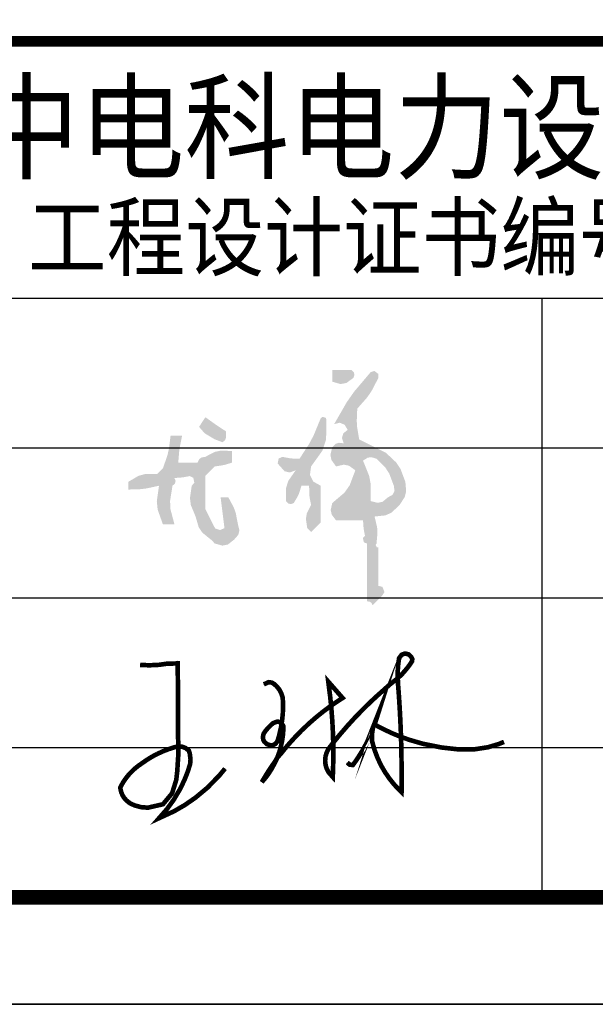
# Model space of a CAD drawing. Units: millimetres. Extents: x 156590 to 698008, y 541866 to 806192.
# Drawn here: x 393189 to 395830, y 541866 to 546379 of the extents above; entities that cross this region are included whole.
import ezdxf

# ---------------------------------------------------------------- set-up
doc = ezdxf.new("R2010")
doc.units = ezdxf.units.MM
doc.header["$LTSCALE"] = 1000
doc.header["$MEASUREMENT"] = 0
doc.layers.get('0').update_dxf_attribs({"linetype": 'CONTINUOUS'})
doc.layers.add('_0', color=7, linetype='CONTINUOUS')
doc.layers.add('tk', color=1, linetype='CONTINUOUS')
doc.styles.add('黑体', font='simhei.ttf', dxfattribs={"width": 0.8})

# ---------------------------------------------------------------- blocks, each defined once
blk = doc.blocks.new('DD')
at = {"color": 7, "const_width": 20}
for points in [[(-4539008.271101163, 824362.2885332647), (-4539006.1516047, 824324.1363231309), (-4539005.239076113, 824302.3130423987), (-4539004.748125573, 824287.6434933677), (-4539004.19537386, 824265.6020049577), (-4539003.860410564, 824243.1437862101), (-4539003.75548295, 824221.7027128771), (-4539003.92856048, 824194.1655882077), (-4539004.634129667, 824159.6629084764), (-4539005.358104835, 824137.9222186174), (-4539006.243545937, 824117.3234645461), (-4539024.214479395, 824137.898916961), (-4539031.871490648, 824152.46742127), (-4539036.258658995, 824165.6140078334), (-4539038.527619877, 824178.0254401795), (-4539039.131014337, 824188.6467741684), (-4539039.131014337, 824188.6467778657), (-4539037.483294395, 824206.1494230948), (-4539034.378514681, 824218.1226170487), (-4539028.317305872, 824232.3658471723), (-4539020.732724121, 824244.4357779361), (-4539020.73269307, 824244.4358183288), (-4539004.19537386, 824265.6020049576), (-4538977.015341474, 824298.9612474168), (-4538942.944419617, 824338.478048405), (-4538911.072279773, 824373.3415202406), (-4538878.805167993, 824406.7510291341), (-4538847.606857227, 824437.3938109302), (-4538819.488693202, 824463.7128330538), (-4538788.103845454, 824491.731389766), (-4538758.746297882, 824517.9400914366), (-4538724.921419198, 824544.6349473384), (-4538708.702722978, 824560.1307924023), (-4538700.6747718, 824568.5935753187), (-4538681.797940603, 824591.0061039974), (-4538670.716164503, 824606.1847886632), (-4538663.177952914, 824617.5949319695), (-4538661.585815079, 824627.8663625122), (-4538666.363041474, 824637.097575664), (-4538666.363043856, 824637.0975797822), (-4538677.580726769, 824648.0203186056), (-4538677.580726769, 824648.0203186056), (-4538691.384112824, 824651.5289512343), (-4538694.179019072, 824651.3935168701), (-4538707.38258942, 824646.6980332793), (-4538718.723373926, 824632.0111230675), (-4538720.981201909, 824617.5890908043), (-4538723.059430857, 824600.0670174645), (-4538724.716065099, 824576.6140015926), (-4538725.123039155, 824557.8462771251), (-4538723.544221595, 824520.9060111607), (-4538719.95499477, 824472.7135244409), (-4538717.423623583, 824434.2415742725), (-4538715.940541707, 824409.2975779143), (-4538713.838534872, 824369.6403990008), (-4538711.5429224, 824317.2565828012), (-4538709.842841703, 824266.5927131257), (-4538708.978242667, 824232.1216770824), (-4538707.872508086, 824150.3214758877), (-4538707.993106939, 824079.1177051831), (-4538708.305726997, 824051.8850951208), (-4538739.129285962, 824083.7129195639), (-4538761.324502824, 824111.2489405042), (-4538780.61696424, 824139.5102240879), (-4538795.635482389, 824165.3931876563), (-4538811.303609238, 824197.7839941119), (-4538825.315682795, 824234.4960786168), (-4538836.610575334, 824275.0384487697), (-4538836.432519792, 824302.384262332), (-4538831.811709244, 824331.7245377162), (-4538821.46113298, 824354.6544960743), (-4538813.995052947, 824378.3106470625), (-4538856.229826306, 824270.9833503382), (-4538874.837524549, 824236.3498620786), (-4538896.929253586, 824200.7196243425), (-4538909.08090126, 824183.0846497358), (-4538919.181406084, 824169.3104985002), (-4538933.025774509, 824170.7195480764), (-4538943.520033998, 824179.8586112417)], [(-4539840.526775974, 824602.6197734989), (-4539800.900486902, 824600.803929215), (-4539758.723349578, 824602.8616549596), (-4539758.723362429, 824602.8616537026), (-4539758.723349578, 824602.8616549596), (-4539722.800718071, 824607.9008787147), (-4539722.800718071, 824607.9008787147), (-4539678.213882461, 824608.8470420811), (-4539678.21387845, 824608.8468530932), (-4539678.21387845, 824608.8468530932), (-4539677.314147225, 824560.2380447866), (-4539677.314144239, 824560.2378557798), (-4539676.588414199, 824502.5628015475), (-4539676.315613307, 824465.0801747764), (-4539676.194870895, 824418.5385321263), (-4539676.298496104, 824375.4219128628), (-4539676.831480267, 824311.671917057), (-4539674.808107293, 824249.7784059091), (-4539675.424673985, 824208.4526667898), (-4539679.692390989, 824142.3732858832), (-4539683.83548929, 824105.567046242), (-4539702.049067955, 824046.7865511839), (-4539702.049067955, 824046.7865511839), (-4539741.467465782, 823999.5311709637), (-4539806.800828494, 823984.6343257012), (-4539835.570287842, 823986.816410139), (-4539864.091462053, 823994.3261761273), (-4539884.255293481, 824003.7227605333), (-4539899.810768561, 824015.8244064092), (-4539909.790063706, 824027.3592309845), (-4539915.963825939, 824037.1497097061), (-4539921.770091791, 824050.2503635385), (-4539925.243989719, 824063.2454703754), (-4539926.442541703, 824071.9939071796), (-4539915.316207711, 824092.4800361062), (-4539905.285850478, 824107.8138311036), (-4539887.227604738, 824130.505247845), (-4539866.287308706, 824151.3712025745), (-4539847.705479903, 824166.3578917824), (-4539833.490242048, 824176.0429697754), (-4539813.534791903, 824190.0056439928), (-4539798.536711418, 824199.4752836087), (-4539781.685473369, 824209.1545521548), (-4539766.40487201, 824217.1127128163)], [(-4538984.875479629, 824445.5109879985), (-4538963.581056465, 824459.2395327721), (-4538982.755024039, 824481.1404909227), (-4539008.551406872, 824510.6057920676), (-4539025.562427607, 824530.03626373), (-4539017.277379445, 824464.7296612214), (-4539012.282140797, 824414.7986970835), (-4539008.271101163, 824362.2885332647)], [(-4539304.804557161, 824518.2543999333), (-4539284.31418294, 824527.6941309267), (-4539271.102249799, 824526.103934668), (-4539260.930968348, 824520.5609450157), (-4539248.482076898, 824509.277209914), (-4539237.914062375, 824495.9305725883), (-4539229.613626616, 824480.8430201266), (-4539222.981288572, 824460.4660499996), (-4539221.20839241, 824428.9859704067), (-4539222.579120924, 824391.2447409979), (-4539225.47524805, 824362.693638606), (-4539230.338529226, 824332.3657326517), (-4539238.685784457, 824295.954841283), (-4539245.860077521, 824271.6040139551), (-4539255.020110935, 824260.3157905522), (-4539265.70462339, 824255.0840471536), (-4539273.615430991, 824254.0479384243), (-4539291.138696406, 824259.5363761734), (-4539291.13870239, 824259.5363795927), (-4539302.695597125, 824270.1662324246), (-4539307.206891825, 824279.33466659), (-4539308.908147105, 824290.1558349883), (-4539305.728444465, 824304.7899882512), (-4539297.461584424, 824316.6774556786), (-4539287.216646228, 824329.0949189188), (-4539272.565580537, 824343.6522371041), (-4539264.315250099, 824350.6215733364), (-4539246.563023732, 824357.1160199884), (-4539239.127346261, 824356.0920540469), (-4539227.388387685, 824349.3323310518), (-4539220.20219479, 824337.4731314783), (-4539220.195966025, 824335.3687409646), (-4539220.562779929, 824319.2237399488), (-4539221.258001316, 824307.910538227), (-4539222.397468656, 824295.867256316), (-4539225.585126153, 824273.7041930435), (-4539232.772561073, 824241.6485340882), (-4539237.195096125, 824226.7547892887), (-4539244.036196536, 824207.3786731171), (-4539249.943192694, 824193.0147993753), (-4539269.672208516, 824154.4585816601), (-4539285.975014079, 824129.3580797047), (-4539296.233682565, 824115.6434559809), (-4539304.712034972, 824105.269049342), (-4539313.777594884, 824095.0008946552), (-4539300.472858769, 824110.4562526615)], [(-4539191.397488859, 824265.6968287423), (-4539169.784151125, 824289.452414943), (-4539156.873503533, 824302.9666365774), (-4539139.929539946, 824319.9911479785), (-4539107.536746738, 824350.4687800695), (-4539077.109559239, 824376.8518967), (-4539048.532669896, 824399.8410285191), (-4539013.303076797, 824426.0082271321), (-4538984.875461294, 824445.5110001367)], [(-4538820.401583153, 824341.944541725), (-4538791.502510369, 824326.6595235297), (-4538751.474237587, 824307.7562457372), (-4538721.405608146, 824295.1865927395), (-4538676.209863875, 824278.7677492235), (-4538616.21889994, 824261.2986296776), (-4538534.632366237, 824244.9663205663), (-4538469.107751906, 824237.7453854567), (-4538395.658623285, 824236.77481959), (-4538333.532197425, 824246.173775616), (-4538286.884279992, 824260.2326764091), (-4538264.552154858, 824269.3020062894)], [(-4539766.404849024, 824217.1127242263), (-4539741.231857003, 824228.6464087031), (-4539716.707734852, 824238.1279534796), (-4539693.132288748, 824245.7186785862), (-4539674.808107293, 824249.7784059091), (-4539659.170610741, 824248.5333820718), (-4539644.402120915, 824243.1349116206), (-4539629.466923071, 824231.8298175548), (-4539625.456627411, 824219.0698731298), (-4539622.240047161, 824192.7548662635), (-4539623.873054329, 824173.9360731675), (-4539633.867353077, 824141.5054137768), (-4539648.366396856, 824104.7572414504), (-4539667.892193931, 824064.361245394), (-4539695.035479524, 824018.7371474727), (-4539724.250202239, 823978.4526770881), (-4539758.493333034, 823939.1987369513), (-4539692.650718653, 823969.6534608074), (-4539647.770690473, 823995.5877301714), (-4539601.361585478, 824027.5356659937), (-4539549.184102889, 824070.9081227412), (-4539496.553700754, 824124.8845347873), (-4539472.687376871, 824153.7764960047)], [(-4539313.777594884, 824095.0008946551), (-4539292.100235792, 824131.0533387903), (-4539279.197916486, 824151.0539767394), (-4539265.392278294, 824171.4031033288), (-4539256.704572342, 824183.6991153084), (-4539246.989694615, 824200.1967362462), (-4539228.019948143, 824221.8118129674), (-4539210.803933476, 824243.0517281172), (-4539203.097006064, 824252.2021747074), (-4539191.397488859, 824265.6968287423)], [(-4539313.777594884, 824095.0008946552), (-4539304.712034972, 824105.2690493421)]]:
    blk.add_lwpolyline(points, dxfattribs=at)
at = {"color": 7}
for centre, radius, start, end in [((-4538691.384112824, 824622.6225379708), 28.9064132634497, 30.04997836939, 161.0469982328329), ((-4538678.107162287, 824625.1681665754), 16.7402262495874, 333.1023978692401, 45.44843415733434), ((-4539800.900486902, 825034.084494617), 433.2805654020938, 264.7526006362181, 286.4198590189677), ((-4548646.27854349, 824418.5385321263), 8970.083672595158, 359.3173808525744, 1.277184763016744), ((-4538956.32844805, 824803.072221853), 346.899175353409, 307.2692584998501, 327.6783272673826), ((-4538292.180073359, 824557.8462771251), 432.9429657962108, 170.1363571090849, 184.8946351830459), ((-4539281.573345793, 824494.7861214185), 33.02195145746751, 54.81296263929895, 134.7091439258971), ((-4539323.50661696, 824439.0146984266), 102.7886284173482, 354.4009434110201, 53.62397697844789), ((-4541194.459254863, 824221.7027128771), 2190.703771911722, 357.2690257844785, 8.091036438005693), ((19305425.97195435, 21699891.83992122), 31691301.63639688, 221.2015268755156, 221.2016969930439), ((-4537665.380285101, 823202.5310762263), 1709.545448767749, 129.2171525965748, 142.4493153466696), ((-4543737.683878031, 824123.2385524405), 5029.884283159025, 359.1871802887996, 4.534591494320872), ((-4538408.873467698, 823575.4497561418), 1043.448544456793, 123.5055412937427, 150.1376913474678), ((-4539734.238070841, 824428.7232540622), 513.0297456990033, 342.1661620377981, 0.0293404788268981), ((-4539442.544209326, 824563.6797881861), 655.3134825906767, 323.000898696786, 343.9410627794447), ((-4538646.290377576, 824287.4727120525), 190.7259515071786, 149.4675145264616, 183.700684841398), ((-4539575.683595436, 824335.3687409646), 355.4876294115541, 317.4554130935739, 0.3391774822193651), ((-4539148.921426107, 824204.560460551), 186.1031951072835, 128.5804248893448, 147.4136800987383), ((-4539246.563023732, 824329.606410824), 27.50960916450428, 16.61639921043942, 132.0200970662817), ((-4538408.898569133, 825085.0029609872), 849.3942223632253, 241.0224776138821, 268.0631669870849), ((-4540759.587550937, 824245.2954960826), 1084.788706538136, 352.599337366873, 3.508025019934352), ((-4539273.642435816, 824290.1558349883), 35.26571128929281, 155.4826780125845, 240.255927016944), ((-4539273.615430991, 824284.7659491899), 30.71801076551814, 235.2179883292362, 334.6291078874667), ((-4538409.380116292, 824372.2180887896), 438.1435239371329, 192.7989963216654, 226.9798908594996), ((-4538422.977437796, 824627.375315683), 391.5546771197781, 267.8589022934766, 293.8664252309924), ((-4539568.698915367, 823818.8447468529), 444.640324312375, 106.2513569547918, 126.5495713496508), ((-4539671.560900864, 824191.7373388455), 58.13183134462647, 43.60494304842276, 111.7820564464245), ((-4539731.490543044, 824192.7548662635), 109.2504958836267, 337.1217942704245, 20.956793246425), ((-4538945.347570774, 824188.6467741684), 93.78344356325458, 143.4965992601082, 229.5092382476248), ((-4539697.226490536, 823960.7676254055), 254.7769296264987, 122.3327574392252, 154.1151829750769), ((-4538923.885332013, 824191.8101293342), 22.98608941981237, 211.3286084699015, 281.8085597298868), ((-4540012.969967075, 824575.7757426256), 685.5571758986433, 291.7894463557415, 322.0076247784032), ((-4540168.040701596, 824331.0298745777), 566.7986304761401, 316.2664426840572, 341.4039453816805), ((-4539839.909842809, 824121.7158042756), 156.9075721956787, 308.857886349118, 354.0927201051368), ((-4539837.628483227, 824079.7052767392), 89.14820359086077, 184.9623184982206, 246.9519807254875), ((-4539809.079112268, 824145.3415116201), 160.7233342826475, 246.7474534483581, 294.8769580578856)]:
    blk.add_arc(centre, radius, start, end, dxfattribs=at)
blk = doc.blocks.new('A$C782B643D')
for p, q in [((180.3750009992339, 40.37499986462035), (0.3750009993977129, 40.37499986462035)), ((0.3750009993977129, 40.37499986462035), (180.3750009992303, 40.37499986462035)), ((0.3750009993977129, 28.37499986462035), (180.3750009992303, 28.37499986462035)), ((45.37500099931763, 28.37499986462035), (45.37500099931763, 0.3749998646567292)), ((0.3750009993977129, 21.37499986462035), (90.37500099931765, 21.37499986462035)), ((0.3750009993977129, 14.37499986462035), (90.37500099931765, 14.37499986462035)), ((0.3750009993977129, 7.374999864620349), (90.37500099931765, 7.374999864620349)), ((180.3750009992303, 0.3749998646567292), (0.3750009993977129, 0.3749998646567292))]:
    blk.add_line(p, q)
at = {"const_width": 0.5}
blk.add_lwpolyline([(180.375000999234, 40.37499986462035), (180.375000999234, 0.3749998646567292), (0.3750009993977129, 0.3749998646567292), (0.3750009993977129, 40.37499986462035), (180.3750009992303, 40.37499986462035), (180.3750009992303, 0.3749998646567292)], dxfattribs=at)
at = {"style": '黑体', "width": 0.9}
for s, height, p in [('江苏中电科电力设计院有限公司', 4, (9.00923988408735, 34.36580469047885)), ('工程设计证书编号：A232030029', 3, (21.33460895324373, 29.73102899904962))]:
    blk.add_text(s, height=height, dxfattribs=at).set_placement(p)
blk = doc.blocks.new('11')
h = blk.add_hatch(color=256)
h.dxf.hatch_style = 1
h.paths.add_polyline_path([(342909.1030303573, 793238.9328225182), (342937.4370650668, 793261.165771534), (342956.6724292592, 793283.0315251587), (342961.7778527187, 793303.4496840072), (342955.0942003373, 793331.7978407826), (342945.1022586522, 793383.3393031027), (342935.8658945452, 793409.1912406372), (342910.9495985976, 793455.4048450575), (342896.8231828539, 793455.4048450575), (342889.7617416958, 793455.4048450575), (342875.6317967416, 793455.4048450575), (342882.6967692187, 793398.8991894481), (342886.2274887537, 793370.6463616434), (342893.2924633271, 793314.140706034), (342872.9731647559, 793304.8619715039), (342851.0085508496, 793312.1846867489), (342840.3175261964, 793331.7978407826), (342826.1911125571, 793360.0506685873), (342819.1261400841, 793374.1770822266), (342804.9997264448, 793402.4299105575), (342804.9997264448, 793462.4662867499), (342804.9997264448, 793492.4844748463), (342804.9997264448, 793552.5243818193), (342822.6603930262, 793570.181516568), (342831.4871929056, 793579.0118493325), (342849.1478594829, 793596.668984081), (342881.3656875663, 793601.378965379), (342897.4269331809, 793604.9485240221), (342928.6067296675, 793614.3261183035), (342928.6067296675, 793635.5175049419), (342928.6067296675, 793646.113197998), (342928.6067296675, 793667.3010533297), (342878.0962405357, 793669.6631055397), (342850.1082149596, 793663.6644109081), (342804.9997264448, 793640.8135863427), (342787.6391704238, 793637.5935686616), (342777.6401724388, 793630.0907867647), (342769.6854558996, 793614.3261183035), (342734.3676582484, 793614.3261183035), (342716.7105229737, 793614.3261183035), (342681.3927211176, 793614.3261183035), (342685.481294507, 793664.1057511126), (342689.0367310761, 793689.0043942054), (342699.0533877031, 793737.9331231045), (342677.8620036911, 793737.9331231045), (342667.2663074783, 793737.9331231045), (342646.0784547772, 793737.9331231045), (342638.4203195879, 793676.7351395739), (342631.1964656726, 793646.0319916235), (342610.7606529212, 793587.8386513165), (342600.168492224, 793577.2464890409), (342594.8688784642, 793571.9468773856), (342584.2731843517, 793561.3511838033), (342529.451685294, 793561.8419544095), (342499.140445046, 793553.7566037164), (342451.8393791491, 793526.0369143062), (342451.8393791491, 793511.9105006669), (342451.8393791491, 793504.8455287201), (342451.8393791491, 793490.7191145547), (342508.7510666271, 793492.6327649992), (342537.4699485301, 793496.2235077997), (342593.1035176506, 793508.3797795577), (342582.9668197498, 793438.121966735), (342586.9141640213, 793398.6555697984), (342610.7606529212, 793331.7978407826), (342631.952041138, 793331.7978407826), (342642.5477331418, 793331.7978407826), (342663.7355900519, 793331.7978407826), (342645.6900741768, 793400.1773104402), (342643.7693632233, 793438.5385920017), (342654.9052546568, 793508.3797795577), (342666.1329453284, 793517.6514525267), (342669.2752863716, 793530.2278798057), (342663.7355900519, 793543.6940490548), (342692.1472987729, 793545.572392746), (342706.3690408567, 793547.3518761598), (342734.3676582484, 793552.5243818193), (342750.5030507767, 793544.5272990619), (342755.01531152, 793521.9659932413), (342743.1979894304, 793508.3797795577), (342734.974939878, 793452.0294761885), (342739.0176168028, 793419.7057273189), (342760.8551247092, 793367.1121102797), (342775.1086464487, 793318.2151578795), (342791.8336703867, 793293.1293865737), (342831.4871929056, 793261.165771534), (342838.5521653828, 793254.1007990609), (342842.082887014, 793250.5700779516), (342849.1478594829, 793243.5051060048), (342883.851312887, 793233.8838915476)])
h.paths.add_polyline_path([(342849.1349737993, 793720.8022877375), (342884.2380772601, 793707.6689088929), (342895.8916544605, 793716.3985483837), (342899.9069900645, 793728.010465429), (342900.4497022355, 793757.4860086975), (342870.8671359669, 793776.778984963), (342856.0773333196, 793786.4245087206), (342805.7855958116, 793822.4825181237), (342794.2094274549, 793804.7323882657), (342788.4232678238, 793795.8602806482), (342776.8470994671, 793778.1101513163), (342802.791582284, 793748.346031055)])
h.paths.add_polyline_path([(343317.0848788233, 793322.967508018), (343334.7455432919, 793340.6246427667), (343334.7455432919, 793407.7259914321), (343334.7455432919, 793441.2784308922), (343334.7455432919, 793508.3797795577), (343300.321016817, 793527.7210682232), (343285.4178419809, 793557.5238829143), (343290.600939456, 793596.668984081), (343342.8061801036, 793669.1723354597), (343359.4923659816, 793719.237956233), (343361.2330118614, 793808.5651923532), (343358.4790493185, 793819.390382463), (343343.4417100821, 793824.404006154), (343334.7455432919, 793817.3955251178), (343302.8137026466, 793740.0021252631), (343283.0663831647, 793702.3046193987), (343237.6260065384, 793631.9867838325), (343205.665921749, 793633.0989612951), (343189.5905509077, 793634.88550627), (343158.1636050431, 793640.8135863427), (343142.0282083098, 793632.8165035853), (343137.5159475666, 793610.2551977646), (343149.3332717564, 793596.668984081), (343168.7169297846, 793574.9338667064), (343192.6375635022, 793568.9528259776), (343219.9653441578, 793579.0118493325), (343186.070421092, 793530.4750307621), (343175.5912411638, 793496.9473057139), (343175.8207382133, 793437.7441795284), (343185.5408155825, 793426.901336042), (343197.4605266213, 793423.9214077562), (343211.1385400692, 793428.9173775445), (343229.0039887746, 793458.7590297693), (343236.2737412507, 793475.1168593686), (343246.4528106268, 793508.3797795577), (343260.579224262, 793508.3797795577), (343267.6441946306, 793508.3797795577), (343281.7706082658, 793508.3797795577), (343282.1060297884, 793472.8889747154), (343283.9031639524, 793454.9423206958), (343290.600939456, 793420.087045306), (343271.1466700215, 793381.7787244008), (343266.9627660831, 793356.6858915337), (343272.9402770837, 793314.140706034), (343280.0052474522, 793307.0757335611), (343283.5359690875, 793303.5450129779), (343290.600939456, 793296.480041031), (343308.2580747348, 793314.140706034)])
h.paths.add_polyline_path([(343599.6166850161, 792987.464295471), (343617.2738202949, 793005.1214302195), (343627.4458270454, 793021.1897405478), (343618.0647025136, 793044.6443185929), (343599.6166850161, 793049.266031955), (343599.6166850161, 793119.8981017299), (343599.6166850161, 793155.2159020075), (343599.6166850161, 793225.8479712562), (343591.7678929378, 793226.7271208846), (343586.7825170695, 793236.7014070844), (343590.7863538258, 793243.5051060048), (343595.333923431, 793292.8645827667), (343593.4732341729, 793318.9001177336), (343581.9595539545, 793367.1121102797), (343632.2334855156, 793372.5105822124), (343660.009664258, 793385.3306296673), (343696.7362238783, 793420.087045306), (343720.3779306666, 793456.8206638609), (343726.7967813496, 793482.4995968308), (343723.2236924478, 793526.0369143062), (343700.7294709317, 793585.596643541), (343681.2610741659, 793614.8027663135), (343634.9344868722, 793658.4707210913), (343585.5997250522, 793683.408201718), (343560.8776172963, 793695.7692555919), (343511.3274815409, 793720.275988356), (343501.9251733781, 793776.1072759267), (343500.1209766049, 793804.9744495527), (343502.4971503587, 793861.5401273795), (343547.8880971137, 793912.936829801), (343567.8825680781, 793942.0193768323), (343599.6166850161, 794002.804266403), (343599.8355902501, 794020.4614011515), (343581.1898553628, 794034.446586199), (343564.298887369, 794029.29173339), (343488.8826920049, 793940.3740609753), (343454.7829889278, 793891.9184487795), (343396.5472803063, 793790.9080576047), (343422.7311070047, 793797.0585731699), (343444.748682085, 793787.6244874517), (343458.3525486232, 793764.4205906176), (343438.3121748809, 793748.3134422293), (343432.1899076605, 793726.8819667217), (343440.6918820459, 793702.6188536073), (343418.501302397, 793705.1397883121), (343403.9617932152, 793700.2921086767), (343387.7204783182, 793684.9581880782), (343379.4374070704, 793649.9087229143), (343384.2497804784, 793625.8362682674), (343405.377613597, 793596.668984081), (343440.4270803394, 793604.9520548027), (343464.4995349821, 793600.1361516663), (343493.6668191726, 793579.0118493325), (343467.6736493593, 793510.272246371), (343443.7847932011, 793476.4267568596), (343387.7204783182, 793428.9173775445), (343380.7402424783, 793397.1126444732), (343385.5843934375, 793375.3104438463), (343405.377613597, 793349.4549755312), (343454.8182956812, 793349.4549755312), (343479.5404055333, 793349.4549755312), (343528.9846168197, 793349.4549755312), (343530.8629605109, 793321.0432652319), (343532.6389131441, 793306.8215220957), (343537.8114209082, 793278.8229062825), (343528.1407755231, 793267.9376934293), (343532.9849243738, 793248.5610980104), (343546.6417520985, 793243.5051060048), (343546.6417520985, 793137.558767259), (343546.6417520985, 793084.5838322327), (343546.6417520985, 792978.6339627064), (343559.2605482141, 792976.9321548865), (343566.7033073675, 792971.9714923778), (343573.1292185553, 792960.9768279578), (343590.7863538258, 792978.6339627064)])
h.paths.add_polyline_path([(343453.0670579857, 793979.363810954), (343484.8400150841, 794002.804266403), (343489.8324535657, 794016.4822782767), (343486.8525252799, 794028.401991946), (343476.009683902, 794038.1220661545), (343440.6918820459, 794038.1220661545), (343423.0347488758, 794038.1220661545), (343387.7204783182, 794038.1220661545), (343387.7204783182, 794016.9306800422), (343387.7204783182, 794006.3385177667), (343387.7204783182, 793985.1471316543), (343425.7110352863, 793974.389025323)])
h.paths.add_polyline_path([(343595.8811854739, 793429.8141810755), (343564.298887369, 793437.7441795284), (343564.7437562455, 793513.2415823152), (343557.1491782712, 793553.1104813962), (343528.9846168197, 793623.1564515942), (343549.8476482315, 793636.880363089), (343566.9151520926, 793639.3200908931), (343590.7863538258, 793631.9867838325), (343632.2723256759, 793590.345463425), (343649.5905081254, 793563.4060633659), (343670.2487574215, 793508.3797795577), (343673.4687745724, 793484.907548136), (343664.472497226, 793466.9114642409), (343643.7612888521, 793455.4048450575), (343618.5131069057, 793434.8454576171)], flags=16)
for points in [[(316888.1331357551, 820259.8092702464), (358079.8757277551, 820259.8092702464), (358079.8757277551, 791131.3627230464), (316888.1331357551, 791131.3627230464)], [(319340.0225757551, 819769.4313822464), (357589.4978397551, 819769.4313822464), (357589.4978397551, 791621.7406110464), (319340.0225757551, 791621.7406110464)]]:
    blk.add_lwpolyline(points, close=True)
for points, const_width in [([(319340.0225757551, 791621.7406110464), (357589.4978397551, 791621.7406110464), (357589.4978397551, 819769.4313822464)], 68.65290432000003), ([(357589.4978397551, 791621.7406110464), (357589.4978397551, 819769.4313822464), (319340.0225757551, 819769.4313822464), (319340.0225757551, 791621.7406110464), (357589.4978397551, 791621.7406110464)], 49.03778880000002)]:
    blk.add_lwpolyline(points, dxfattribs=dict(const_width=const_width))
at = {"layer": 'tk', "color": 7}
blk.add_line((316891.3284541338, 791131.3631762228), (358083.0710461339, 791131.3631762228), dxfattribs=at)
for name, p, xscale, yscale, zscale in [('A$C782B643D', (339899.1154321546, 791584.9622827204), 98.07557760000005, 98.07557760000005, 98.07557760000005), ('DD', (5151179.143255308, -80745.28396605363), 1.059216238080001, 1.059216238080001, 1.059216238080001)]:
    blk.add_blockref(name, p, dxfattribs=dict(xscale=xscale, yscale=yscale, zscale=zscale))

msp = doc.modelspace()

# ---------------------------------------------------------------- block references
at = {"layer": '_0', "color": 7}
msp.add_blockref('11', (51235, -249265), dxfattribs=at)

doc.saveas('drawing.dxf')
